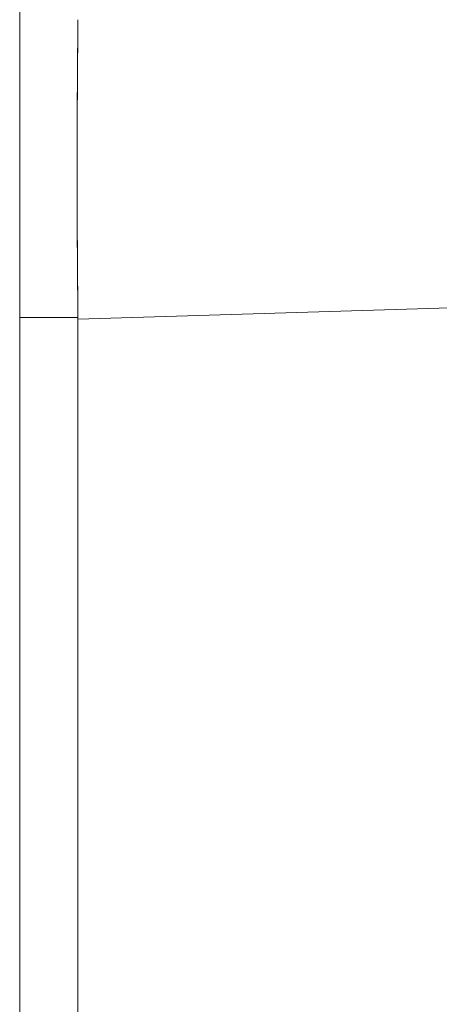
# Model space of a CAD drawing. Units: inches. Extents: x 15 to 199, y 7 to 118.
# Drawn here: x 26 to 26, y 79 to 80 of the extents above; entities that cross this region are included whole.
import ezdxf

# ---------------------------------------------------------------- set-up
doc = ezdxf.new("R2010")
doc.units = ezdxf.units.IN
doc.header["$LTSCALE"] = 12
doc.header["$MEASUREMENT"] = 0
doc.layers.add('Visible (ANSI)', color=7, linetype='Continuous', lineweight=5)

msp = doc.modelspace()

# ---------------------------------------------------------------- linework, layer by layer
at = {"layer": 'Visible (ANSI)'}
for p, q in [((25.54145, 92.10802), (25.54145, 68.56852)), ((26.2322, 79.85332), (25.58611, 79.83396)), ((25.58611, 79.83396), (26.2322, 79.85332)), ((25.54145, 79.83522), (25.5861, 79.83522)), ((25.5861, 79.83522), (25.54145, 79.83522)), ((25.58611, 79.83396), (25.5861, 79.83522)), ((25.58611, 79.83396), (25.58611, 78.42957)), ((25.58611, 78.42957), (25.58611, 79.83396)), ((25.72649, 79.83817), (25.72649, 79.83817))]:
    msp.add_line(p, q, dxfattribs=at)
msp.add_ellipse((25.62948, 80.06268), major_axis=(-0.00739, -0.68846), ratio=0.063001, start_param=4.712351, end_param=5.049778, dxfattribs=at)
for points in [[(25.5861, 79.83522), (25.58582, 79.8596), (25.58564, 79.88445), (25.58555, 79.90961), (25.58546, 79.93477), (25.58546, 79.96025), (25.58555, 79.98589), (25.58564, 80.01154), (25.58582, 80.03735), (25.5861, 80.06317)], [(25.58611, 79.83396), (25.58611, 79.8341), (25.58611, 79.83424), (25.58611, 79.83438), (25.58611, 79.83452), (25.58611, 79.83466), (25.58611, 79.8348), (25.58611, 79.83494), (25.5861, 79.83508), (25.5861, 79.83522)]]:
    msp.add_open_spline(points, degree=3, knots=[0, 0, 0, 0, 0.333333, 0.333333, 0.333333, 0.666667, 0.666667, 0.666667, 1, 1, 1, 1], dxfattribs=at)

doc.saveas('drawing.dxf')
